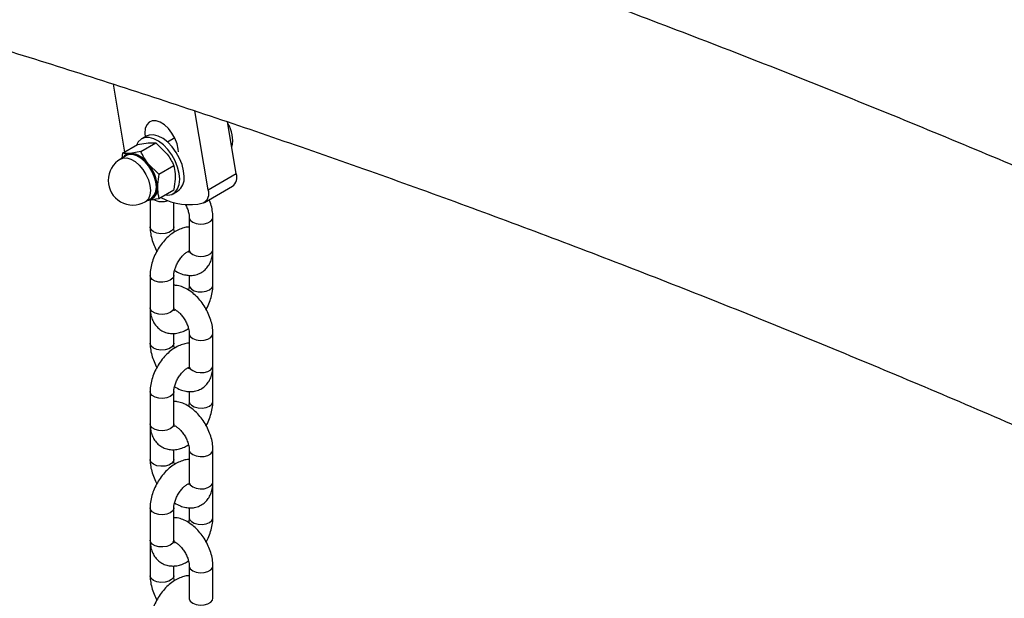
# Model space of a CAD drawing. Units: millimetres. Extents: x 0 to 59.4, y 0 to 42.1.
# Drawn here: x 26.7 to 27.4, y 32.9 to 33.3 of the extents above; entities that cross this region are included whole.
import ezdxf

# ---------------------------------------------------------------- set-up
doc = ezdxf.new("R2010")
doc.units = ezdxf.units.MM

msp = doc.modelspace()

# ---------------------------------------------------------------- linework, layer by layer
at = {"color": 7, "linetype": 'Continuous', "lineweight": 25}
for p, q in [((26.72393, 33.24639), (26.73226, 33.19724)), ((26.79282, 33.17006), (26.78317, 33.22697)), ((26.81302, 33.18172), (26.80668, 33.21913)), ((26.74778, 33.20868), (26.74455, 33.20681)), ((26.76855, 33.20747), (26.76339, 33.20449)), ((26.73088, 33.19645), (26.74167, 33.20268)), ((26.74402, 33.19762), (26.73628, 33.19636)), ((26.74167, 33.20268), (26.74941, 33.20394)), ((26.74402, 33.19762), (26.7548, 33.20385)), ((26.7548, 33.20385), (26.76254, 33.19636)), ((26.73367, 33.19476), (26.72937, 33.19228)), ((26.73088, 33.19645), (26.73033, 33.19283)), ((26.75715, 33.18129), (26.74941, 33.18878)), ((26.75715, 33.18129), (26.76793, 33.18751)), ((26.79282, 33.17006), (26.81302, 33.18172)), ((26.75715, 33.16378), (26.76793, 33.17)), ((26.7674, 33.16722), (26.77063, 33.16909)), ((26.79009, 33.16091), (26.81029, 33.17258)), ((26.74722, 33.16135), (26.75153, 33.16383)), ((26.75072, 33.1627), (26.75072, 33.14316)), ((26.76786, 33.14316), (26.76786, 33.16084)), ((26.77901, 33.15016), (26.77901, 33.12683)), ((26.79615, 33.12683), (26.79615, 33.15016)), ((26.79615, 33.1245), (26.79609, 33.1257)), ((26.79615, 33.10117), (26.79615, 33.1245)), ((26.75072, 33.10817), (26.75072, 33.08484)), ((26.76786, 33.08484), (26.76786, 33.10817)), ((26.77901, 33.10827), (26.77901, 33.10117)), ((26.75072, 33.08251), (26.75072, 33.05918)), ((26.76786, 33.05918), (26.76786, 33.06622)), ((26.77901, 33.06618), (26.77901, 33.04285)), ((26.79615, 33.04285), (26.79615, 33.06618)), ((26.79615, 33.04051), (26.79609, 33.04171)), ((26.79615, 33.01718), (26.79615, 33.04051)), ((26.75072, 33.02418), (26.75072, 33.00085)), ((26.76786, 33.00085), (26.76786, 33.02418)), ((26.77901, 33.02428), (26.77901, 33.01718)), ((26.75072, 32.99852), (26.75072, 32.97519)), ((26.76786, 32.97519), (26.76786, 32.98223)), ((26.77901, 32.98219), (26.77901, 32.95886)), ((26.79615, 32.95886), (26.79615, 32.98219)), ((26.79615, 32.95652), (26.79609, 32.95773)), ((26.79615, 32.9332), (26.79615, 32.95652)), ((26.75072, 32.9402), (26.75072, 32.91687)), ((26.76786, 32.91687), (26.76786, 32.9402)), ((26.77901, 32.9403), (26.77901, 32.9332)), ((26.75072, 32.91453), (26.75072, 32.8912)), ((26.76786, 32.8912), (26.76786, 32.89825)), ((26.77901, 32.8982), (26.77901, 32.87487)), ((26.79615, 32.87487), (26.79615, 32.8982))]:
    msp.add_line(p, q, dxfattribs=at)
at = {"color": 7, "linetype": 'Continuous', "lineweight": 25, "flags": 128}
for points in [[(26.77116, 33.19758), (26.77103, 33.19947), (26.7702, 33.20332), (26.76867, 33.20723), (26.76653, 33.21096), (26.76393, 33.21427), (26.76102, 33.21695), (26.75798, 33.21884), (26.75501, 33.21981), (26.75229, 33.2198), (26.75, 33.21882), (26.74828, 33.21693), (26.74723, 33.21424), (26.74693, 33.21092), (26.74717, 33.20833)], [(26.77214, 33.17769), (26.77176, 33.18192), (26.77064, 33.18639), (26.76884, 33.19088), (26.76644, 33.1952), (26.76355, 33.19914), (26.7603, 33.2025), (26.75685, 33.20515), (26.75336, 33.20694), (26.74999, 33.20781), (26.7469, 33.2077), (26.74424, 33.20663), (26.74213, 33.20463), (26.74079, 33.20217)], [(26.77537, 33.17955), (26.77499, 33.18378), (26.77388, 33.18825), (26.77207, 33.19275), (26.76967, 33.19707), (26.76678, 33.201), (26.76353, 33.20437), (26.76008, 33.20701), (26.75659, 33.20881), (26.75322, 33.20967), (26.75014, 33.20957), (26.74778, 33.20868)], [(26.73216, 33.19389), (26.73321, 33.19485), (26.73553, 33.19589), (26.73828, 33.19597), (26.74129, 33.19508), (26.74439, 33.19329), (26.74741, 33.1907), (26.75015, 33.18745), (26.75248, 33.18373), (26.75424, 33.17976), (26.75534, 33.17578), (26.75571, 33.17201), (26.75534, 33.16867), (26.75424, 33.16595), (26.75248, 33.16402), (26.75015, 33.16298), (26.75001, 33.16296)], [(26.75153, 33.16383), (26.75205, 33.16417), (26.75378, 33.16607), (26.75486, 33.16873), (26.75523, 33.17201), (26.75486, 33.17571), (26.75378, 33.17962), (26.75205, 33.18351), (26.74977, 33.18715), (26.74708, 33.19034), (26.74412, 33.19289), (26.74108, 33.19465), (26.73812, 33.19551), (26.73543, 33.19544), (26.73367, 33.19476)], [(26.7615, 33.16629), (26.76355, 33.16616), (26.76644, 33.16675), (26.76884, 33.16829), (26.77064, 33.17071), (26.77176, 33.17389), (26.77214, 33.17769)]]:
    msp.add_lwpolyline(points, dxfattribs=at)
at = {"color": 8, "linetype": 'Continuous', "lineweight": 25, "flags": 128}
for points in [[(26.72937, 33.19228), (26.73112, 33.19295), (26.73382, 33.19303), (26.73678, 33.19216), (26.73982, 33.19041), (26.74277, 33.18786), (26.74547, 33.18467), (26.74775, 33.18102), (26.74948, 33.17713), (26.75056, 33.17322), (26.75092, 33.16952), (26.75056, 33.16624), (26.74948, 33.16358), (26.74775, 33.16169), (26.74722, 33.16135)], [(26.77901, 33.15016), (26.77904, 33.14973), (26.77981, 33.14807), (26.78152, 33.14667), (26.78396, 33.14568), (26.78683, 33.14523), (26.7898, 33.14538), (26.79249, 33.14611), (26.7946, 33.14733), (26.79586, 33.14888), (26.79615, 33.15017)], [(26.76786, 33.14317), (26.76757, 33.14188), (26.76631, 33.14032), (26.76421, 33.13911), (26.76151, 33.13838), (26.75855, 33.13823), (26.75567, 33.13868), (26.75323, 33.13966), (26.75152, 33.14107), (26.75075, 33.14273), (26.75072, 33.14316)], [(26.77901, 33.12683), (26.77904, 33.1264), (26.77981, 33.12474), (26.78152, 33.12334), (26.78396, 33.12235), (26.78683, 33.12191), (26.7898, 33.12205), (26.79249, 33.12278), (26.7946, 33.124), (26.79586, 33.12555), (26.79615, 33.12683)], [(26.79602, 33.12364), (26.79612, 33.12407), (26.79615, 33.1245)], [(26.76786, 33.10817), (26.76783, 33.10774), (26.76706, 33.10608), (26.76535, 33.10467), (26.76292, 33.10369), (26.76004, 33.10324), (26.75707, 33.10339), (26.75438, 33.10412), (26.75227, 33.10533), (26.75101, 33.10689), (26.75072, 33.10817)], [(26.77901, 33.10117), (26.7793, 33.09989), (26.78056, 33.09833), (26.78266, 33.09712), (26.78536, 33.09639), (26.78832, 33.09624), (26.7912, 33.09668), (26.79364, 33.09767), (26.79535, 33.09908), (26.79612, 33.10074), (26.79615, 33.10117)], [(26.76786, 33.08484), (26.76783, 33.08441), (26.76706, 33.08275), (26.76535, 33.08134), (26.76292, 33.08036), (26.76004, 33.07991), (26.75707, 33.08006), (26.75438, 33.08079), (26.75227, 33.082), (26.75101, 33.08356), (26.75072, 33.08484)], [(26.77901, 33.06617), (26.77904, 33.06575), (26.77981, 33.06409), (26.78152, 33.06268), (26.78396, 33.06169), (26.78683, 33.06125), (26.7898, 33.0614), (26.79249, 33.06212), (26.7946, 33.06334), (26.79586, 33.0649), (26.79615, 33.06618)], [(26.76786, 33.05919), (26.76757, 33.05789), (26.76631, 33.05634), (26.76421, 33.05512), (26.76151, 33.0544), (26.75855, 33.05425), (26.75567, 33.05469), (26.75323, 33.05568), (26.75152, 33.05708), (26.75075, 33.05874), (26.75072, 33.05918)], [(26.77901, 33.04285), (26.77904, 33.04242), (26.77981, 33.04076), (26.78152, 33.03935), (26.78396, 33.03836), (26.78683, 33.03792), (26.7898, 33.03807), (26.79249, 33.03879), (26.7946, 33.04001), (26.79586, 33.04157), (26.79615, 33.04285)], [(26.79602, 33.03965), (26.79612, 33.04008), (26.79615, 33.04051)], [(26.76786, 33.02418), (26.76783, 33.02375), (26.76706, 33.02209), (26.76535, 33.02068), (26.76292, 33.0197), (26.76004, 33.01925), (26.75707, 33.0194), (26.75438, 33.02013), (26.75227, 33.02135), (26.75101, 33.0229), (26.75072, 33.02419)], [(26.77901, 33.01718), (26.7793, 33.0159), (26.78056, 33.01434), (26.78266, 33.01313), (26.78536, 33.0124), (26.78832, 33.01225), (26.7912, 33.0127), (26.79364, 33.01368), (26.79535, 33.01509), (26.79612, 33.01675), (26.79615, 33.01718)], [(26.76786, 33.00085), (26.76783, 33.00042), (26.76706, 32.99876), (26.76535, 32.99736), (26.76292, 32.99637), (26.76004, 32.99592), (26.75707, 32.99607), (26.75438, 32.9968), (26.75227, 32.99802), (26.75101, 32.99957), (26.75072, 33.00085)], [(26.77901, 32.98219), (26.77904, 32.98176), (26.77981, 32.9801), (26.78152, 32.97869), (26.78396, 32.97771), (26.78683, 32.97726), (26.7898, 32.97741), (26.79249, 32.97814), (26.7946, 32.97935), (26.79586, 32.98091), (26.79615, 32.98219)], [(26.76786, 32.9752), (26.76757, 32.97391), (26.76631, 32.97235), (26.76421, 32.97114), (26.76151, 32.97041), (26.75855, 32.97026), (26.75567, 32.9707), (26.75323, 32.97169), (26.75152, 32.9731), (26.75075, 32.97476), (26.75072, 32.97519)], [(26.77901, 32.95886), (26.77904, 32.95843), (26.77981, 32.95677), (26.78152, 32.95536), (26.78396, 32.95438), (26.78683, 32.95393), (26.7898, 32.95408), (26.79249, 32.95481), (26.7946, 32.95602), (26.79586, 32.95758), (26.79615, 32.95886)], [(26.79602, 32.95567), (26.79612, 32.95609), (26.79615, 32.95653)], [(26.76786, 32.94019), (26.76783, 32.93977), (26.76706, 32.93811), (26.76535, 32.9367), (26.76292, 32.93571), (26.76004, 32.93527), (26.75707, 32.93542), (26.75438, 32.93614), (26.75227, 32.93736), (26.75101, 32.93892), (26.75072, 32.9402)], [(26.77901, 32.9332), (26.7793, 32.93191), (26.78056, 32.93036), (26.78266, 32.92914), (26.78536, 32.92842), (26.78832, 32.92827), (26.7912, 32.92871), (26.79364, 32.9297), (26.79535, 32.9311), (26.79612, 32.93276), (26.79615, 32.9332)], [(26.76786, 32.91687), (26.76783, 32.91644), (26.76706, 32.91478), (26.76535, 32.91337), (26.76292, 32.91238), (26.76004, 32.91194), (26.75707, 32.91209), (26.75438, 32.91281), (26.75227, 32.91403), (26.75101, 32.91559), (26.75072, 32.91687)], [(26.77901, 32.8982), (26.77904, 32.89777), (26.77981, 32.89611), (26.78152, 32.8947), (26.78396, 32.89372), (26.78683, 32.89327), (26.7898, 32.89342), (26.79249, 32.89415), (26.7946, 32.89536), (26.79586, 32.89692), (26.79615, 32.89821)], [(26.76786, 32.89121), (26.76757, 32.88992), (26.76631, 32.88836), (26.76421, 32.88715), (26.76151, 32.88642), (26.75855, 32.88627), (26.75567, 32.88672), (26.75323, 32.8877), (26.75152, 32.88911), (26.75075, 32.89077), (26.75072, 32.8912)], [(26.77901, 32.87487), (26.77904, 32.87444), (26.77981, 32.87278), (26.78152, 32.87137), (26.78396, 32.87039), (26.78683, 32.86994), (26.7898, 32.87009), (26.79249, 32.87082), (26.7946, 32.87204), (26.79586, 32.87359), (26.79615, 32.87487)]]:
    msp.add_lwpolyline(points, dxfattribs=at)
at = {"color": 7, "linetype": 'Continuous', "lineweight": 25}
for centre, radius, start, end in [((26.78915, 33.20617), 0.0213, 345.63069, 33.6099), ((26.7383, 33.17681), 0.01786, 119.99731, 299.99731), ((26.73681, 33.18988), 0.0065, 94.6987, 146.93605), ((26.73526, 33.17944), 0.01695, 33.43491, 86.57046), ((26.7275, 33.17054), 0.02851, 2.63929, 39.77207), ((26.76413, 33.17833), 0.01131, 305.12687, 6.18531), ((26.80516, 33.17909), 0.0083, 308.264, 18.50304), ((26.74791, 33.17054), 0.00817, 280.54678, 9.25188), ((26.78544, 33.1674), 0.00785, 298.41356, 19.76746), ((26.77897, 33.20165), 0.04239, 241.08589, 283.92149)]:
    msp.add_arc(centre, radius, start, end, dxfattribs=at)
at = {"color": 8, "linetype": 'Continuous', "lineweight": 25}
msp.add_arc((26.75931, 33.17431), 0.01284, 241.06247, 290.03146, dxfattribs=at)
at = {"color": 7, "linetype": 'Continuous', "lineweight": 25}
for points, knots in [([(30.06433, 31.47244), (30.05269, 31.48241), (30.01893, 31.51132), (29.96294, 31.55868), (29.89633, 31.61432), (29.82957, 31.6693), (29.76267, 31.72364), (29.69565, 31.77733), (29.6285, 31.83036), (29.56123, 31.88274), (29.49385, 31.93445), (29.42637, 31.98549), (29.35878, 32.03585), (29.29109, 32.08554), (29.22332, 32.13454), (29.15546, 32.18286), (29.08753, 32.23049), (29.01953, 32.27742), (28.95145, 32.32365), (28.88332, 32.36918), (28.81514, 32.414), (28.7469, 32.4581), (28.67863, 32.50149), (28.61032, 32.54416), (28.54197, 32.58611), (28.47361, 32.62733), (28.40522, 32.66782), (28.33682, 32.70757), (28.26842, 32.74658), (28.20001, 32.78485), (28.13161, 32.82238), (28.06323, 32.85916), (27.99485, 32.89518), (27.92651, 32.93045), (27.85819, 32.96496), (27.7899, 32.99871), (27.72166, 33.03169), (27.65347, 33.0639), (27.58532, 33.09535), (27.51724, 33.12602), (27.44922, 33.15591), (27.38127, 33.18502), (27.3134, 33.21335), (27.24562, 33.24089), (27.17792, 33.26765), (27.11032, 33.29362), (27.04281, 33.31879), (26.97542, 33.34317), (26.90814, 33.36675), (26.84097, 33.38953), (26.77394, 33.41151), (26.70703, 33.43269), (26.64026, 33.45306), (26.57363, 33.47262), (26.50715, 33.49137), (26.44083, 33.50931), (26.37467, 33.52644), (26.30867, 33.54276), (26.24285, 33.55825), (26.1772, 33.57293), (26.11175, 33.58679), (26.04763, 33.5996), (26.00213, 33.60817), (25.97837, 33.61247), (25.97512, 33.61306)], [0, 0, 0, 0, 0.008685, 0.025177, 0.041669, 0.058161, 0.074653, 0.091146, 0.10764, 0.124133, 0.140627, 0.157122, 0.173616, 0.190111, 0.206607, 0.223103, 0.239599, 0.256095, 0.272592, 0.289089, 0.305586, 0.322084, 0.338581, 0.35508, 0.371578, 0.388077, 0.404576, 0.421075, 0.437574, 0.454073, 0.470573, 0.487073, 0.503573, 0.520072, 0.536572, 0.553072, 0.569572, 0.586072, 0.602572, 0.619072, 0.635571, 0.65207, 0.668569, 0.685068, 0.701566, 0.718064, 0.734561, 0.751058, 0.767555, 0.78405, 0.800545, 0.817039, 0.833532, 0.850024, 0.866516, 0.883006, 0.899495, 0.915982, 0.932469, 0.948953, 0.965437, 0.981918, 0.997528, 1, 1, 1, 1]), ([(25.94451, 33.44352), (25.9556, 33.44149), (25.98782, 33.43561), (26.04134, 33.42526), (26.10513, 33.41218), (26.16913, 33.39829), (26.23331, 33.3836), (26.29768, 33.36809), (26.36224, 33.35179), (26.42697, 33.33468), (26.49187, 33.31677), (26.55693, 33.29806), (26.62215, 33.27855), (26.68753, 33.25824), (26.75305, 33.23714), (26.81871, 33.21525), (26.88451, 33.19256), (26.95044, 33.16909), (27.01649, 33.14482), (27.08266, 33.11977), (27.14894, 33.09394), (27.21533, 33.06733), (27.28182, 33.03993), (27.34841, 33.01176), (27.41508, 32.98281), (27.48184, 32.9531), (27.54867, 32.92261), (27.61558, 32.89135), (27.68255, 32.85933), (27.74958, 32.82655), (27.81666, 32.79301), (27.88379, 32.75871), (27.95096, 32.72366), (28.01817, 32.68786), (28.0854, 32.65131), (28.15266, 32.61402), (28.21994, 32.57599), (28.28722, 32.53722), (28.35451, 32.49771), (28.4218, 32.45748), (28.48909, 32.41651), (28.55635, 32.37482), (28.6236, 32.33242), (28.69083, 32.28929), (28.75802, 32.24546), (28.82518, 32.20091), (28.89229, 32.15566), (28.95935, 32.10971), (29.02636, 32.06306), (29.0933, 32.01571), (29.16018, 31.96768), (29.22699, 31.91897), (29.29371, 31.86957), (29.36035, 31.8195), (29.42689, 31.76875), (29.49334, 31.71734), (29.55968, 31.66527), (29.62592, 31.61253), (29.69204, 31.55915), (29.75803, 31.50511), (29.8239, 31.45043), (29.88861, 31.39601), (29.9313, 31.35951), (29.95213, 31.3417)], [0, 0, 0, 0, 0.008683, 0.025235, 0.041785, 0.058334, 0.07488, 0.091426, 0.107969, 0.124512, 0.141053, 0.157592, 0.174131, 0.190669, 0.207206, 0.223741, 0.240276, 0.256811, 0.273344, 0.289877, 0.30641, 0.322942, 0.339473, 0.356005, 0.372536, 0.389066, 0.405597, 0.422127, 0.438657, 0.455187, 0.471717, 0.488247, 0.504777, 0.521307, 0.537837, 0.554367, 0.570898, 0.587428, 0.603959, 0.620489, 0.63702, 0.653552, 0.670083, 0.686615, 0.703147, 0.719679, 0.736211, 0.752744, 0.769277, 0.785811, 0.802344, 0.818878, 0.835413, 0.851948, 0.868483, 0.885018, 0.901554, 0.91809, 0.934626, 0.951163, 0.9677, 0.984238, 1, 1, 1, 1]), ([(26.74941, 33.20394), (26.74956, 33.20395), (26.75176, 33.20414), (26.75334, 33.20399), (26.7548, 33.20385)], [0, 0, 0, 0, 0.070215, 1, 1, 1, 1]), ([(26.74941, 33.18878), (26.74925, 33.18897), (26.74705, 33.19174), (26.74548, 33.19479), (26.74402, 33.19762)], [0, 0, 0, 0, 0.070215, 1, 1, 1, 1]), ([(26.73628, 33.19636), (26.73612, 33.19635), (26.73392, 33.19616), (26.73235, 33.19631), (26.73088, 33.19645)], [0, 0, 0, 0, 0.070215, 1, 1, 1, 1]), ([(26.76254, 33.19636), (26.7627, 33.19616), (26.7649, 33.1934), (26.76647, 33.19035), (26.76793, 33.18751)], [0, 0, 0, 0, 0.070215, 1, 1, 1, 1]), ([(26.76911, 33.17944), (26.76909, 33.18018), (26.76903, 33.18311), (26.7684, 33.18563), (26.76793, 33.18751)], [0, 0, 0, 0, 0.254079, 1, 1, 1, 1]), ([(26.75715, 33.18129), (26.75668, 33.17886), (26.75605, 33.17562), (26.75599, 33.17262), (26.75597, 33.17185)], [0, 0, 0, 0, 0.745921, 1, 1, 1, 1]), ([(26.76793, 33.17), (26.7681, 33.17078), (26.76879, 33.17403), (26.76897, 33.1771), (26.76911, 33.17944)], [0, 0, 0, 0, 0.239199, 1, 1, 1, 1]), ([(26.75597, 33.17185), (26.75611, 33.16968), (26.75629, 33.16682), (26.75698, 33.16436), (26.75715, 33.16378)], [0, 0, 0, 0, 0.760801, 1, 1, 1, 1]), ([(26.74941, 33.16251), (26.74957, 33.16253), (26.7518, 33.16273), (26.75457, 33.16327), (26.75715, 33.16378)], [0, 0, 0, 0, 0.070215, 1, 1, 1, 1]), ([(26.79615, 33.15016), (26.79613, 33.15104), (26.79606, 33.15346), (26.79531, 33.15752), (26.79439, 33.16094), (26.79359, 33.16268), (26.7935, 33.16288)], [0, 0, 0, 0, 0.210901, 0.581538, 0.95139, 1, 1, 1, 1]), ([(26.77617, 33.15946), (26.77632, 33.15922), (26.77705, 33.15803), (26.77796, 33.15574), (26.77876, 33.15298), (26.77899, 33.15115), (26.779, 33.15035), (26.77901, 33.15016)], [0, 0, 0, 0, 0.076272, 0.370596, 0.660633, 0.921092, 1, 1, 1, 1]), ([(26.77901, 33.14312), (26.77891, 33.14312), (26.77757, 33.1432), (26.77492, 33.14258), (26.77113, 33.14127), (26.76733, 33.13908), (26.76365, 33.13617), (26.76024, 33.1326), (26.75721, 33.12853), (26.75466, 33.1241), (26.75267, 33.11942), (26.75131, 33.1146), (26.75077, 33.11083), (26.75073, 33.10871), (26.75072, 33.10817)], [0, 0, 0, 0, 0.006592, 0.091319, 0.180404, 0.274483, 0.372059, 0.470487, 0.568586, 0.666522, 0.76489, 0.864217, 0.965289, 1, 1, 1, 1]), ([(26.75072, 33.14316), (26.75075, 33.14229), (26.75082, 33.13987), (26.75152, 33.13579), (26.75302, 33.13106), (26.75445, 33.12762), (26.7555, 33.12591), (26.75567, 33.12564)], [0, 0, 0, 0, 0.151884, 0.418805, 0.68516, 0.950577, 1, 1, 1, 1]), ([(26.7684, 33.13956), (26.76832, 33.13984), (26.76798, 33.14097), (26.76789, 33.14217), (26.76787, 33.14298), (26.76786, 33.14316)], [0, 0, 0, 0, 0.199873, 0.813958, 1, 1, 1, 1]), ([(26.76835, 33.11173), (26.76975, 33.11095), (26.77236, 33.10949), (26.77638, 33.10837), (26.78016, 33.10804), (26.78391, 33.10854), (26.78744, 33.10991), (26.79052, 33.11213), (26.79293, 33.11494), (26.79468, 33.11822), (26.79581, 33.12198), (26.79613, 33.12493), (26.79615, 33.12661), (26.79615, 33.12683)], [0, 0, 0, 0, 0.115296, 0.215953, 0.311301, 0.402739, 0.502206, 0.597016, 0.689452, 0.782357, 0.878719, 0.983889, 1, 1, 1, 1]), ([(26.77901, 33.12683), (26.779, 33.12653), (26.77897, 33.12564), (26.77873, 33.12478), (26.7787, 33.12475), (26.77869, 33.12474)], [0, 0, 0, 0, 0.227771, 0.653051, 1, 1, 1, 1]), ([(26.76786, 33.10817), (26.76787, 33.10852), (26.7679, 33.10953), (26.76827, 33.11166), (26.76917, 33.11448), (26.77055, 33.11742), (26.77233, 33.12022), (26.77437, 33.12263), (26.77639, 33.12443), (26.77807, 33.12549), (26.77869, 33.1257), (26.77893, 33.12579)], [0, 0, 0, 0, 0.062094, 0.179694, 0.301097, 0.426041, 0.552718, 0.678913, 0.802369, 0.921986, 1, 1, 1, 1]), ([(26.79615, 33.06618), (26.79612, 33.06705), (26.79606, 33.06948), (26.79535, 33.07355), (26.79388, 33.0783), (26.79178, 33.08293), (26.78915, 33.08731), (26.78603, 33.09131), (26.78248, 33.09483), (26.77856, 33.09776), (26.7745, 33.09979), (26.77089, 33.10093), (26.76872, 33.10103), (26.76786, 33.10107)], [0, 0, 0, 0, 0.056116, 0.154735, 0.253145, 0.351208, 0.449176, 0.547643, 0.647179, 0.748561, 0.852172, 0.942124, 1, 1, 1, 1]), ([(26.77901, 33.10117), (26.77899, 33.10082), (26.77895, 33.0998), (26.77882, 33.09855), (26.77853, 33.09763), (26.77852, 33.09761)], [0, 0, 0, 0, 0.3413425, 0.9878179, 1, 1, 1, 1]), ([(26.7912, 33.0837), (26.79151, 33.08422), (26.79269, 33.08621), (26.79418, 33.08994), (26.79557, 33.09474), (26.7961, 33.09851), (26.79614, 33.10063), (26.79615, 33.10117)], [0, 0, 0, 0, 0.095188, 0.362087, 0.631585, 0.905821, 1, 1, 1, 1]), ([(26.75078, 33.08364), (26.75076, 33.08349), (26.75071, 33.08312), (26.75072, 33.08273), (26.75072, 33.08251)], [0, 0, 0, 0, 0.416643, 1, 1, 1, 1]), ([(26.75072, 33.08484), (26.75075, 33.08396), (26.75081, 33.08167), (26.7515, 33.07819), (26.75294, 33.07461), (26.755, 33.07156), (26.75768, 33.06904), (26.76091, 33.06723), (26.7645, 33.06624), (26.76819, 33.06608), (26.77194, 33.06671), (26.77541, 33.06792), (26.77754, 33.06921), (26.77847, 33.06978)], [0, 0, 0, 0, 0.064016, 0.166306, 0.263147, 0.355559, 0.445499, 0.541603, 0.63477, 0.727205, 0.822105, 0.921886, 1, 1, 1, 1]), ([(26.76819, 33.08271), (26.76819, 33.0827), (26.76826, 33.08263), (26.76803, 33.08302), (26.76788, 33.08394), (26.76787, 33.08469), (26.76786, 33.08484)], [0, 0, 0, 0, 0.057306, 0.468996, 0.891717, 1, 1, 1, 1]), ([(26.76825, 33.08367), (26.76857, 33.08354), (26.76933, 33.08321), (26.77106, 33.08197), (26.77303, 33.08007), (26.77498, 33.0776), (26.77668, 33.07475), (26.77798, 33.07176), (26.77876, 33.06899), (26.77899, 33.06717), (26.779, 33.06636), (26.77901, 33.06618)], [0, 0, 0, 0, 0.08821, 0.20739, 0.330734, 0.458361, 0.588707, 0.719756, 0.848896, 0.964866, 1, 1, 1, 1]), ([(26.77901, 33.05913), (26.77891, 33.05914), (26.77757, 33.05921), (26.77492, 33.0586), (26.77113, 33.05728), (26.76733, 33.05509), (26.76365, 33.05218), (26.76024, 33.04861), (26.75721, 33.04454), (26.75466, 33.04011), (26.75267, 33.03543), (26.75131, 33.03061), (26.75077, 33.02684), (26.75073, 33.02473), (26.75072, 33.02418)], [0, 0, 0, 0, 0.006592, 0.091319, 0.180404, 0.274483, 0.372059, 0.470487, 0.568586, 0.666522, 0.76489, 0.864217, 0.965289, 1, 1, 1, 1]), ([(26.75072, 33.05918), (26.75075, 33.0583), (26.75082, 33.05588), (26.75152, 33.0518), (26.75302, 33.04707), (26.75445, 33.04364), (26.7555, 33.04192), (26.75567, 33.04166)], [0, 0, 0, 0, 0.151884, 0.418805, 0.68516, 0.950577, 1, 1, 1, 1]), ([(26.7684, 33.05558), (26.76832, 33.05585), (26.76798, 33.05698), (26.76789, 33.05818), (26.76787, 33.05899), (26.76786, 33.05918)], [0, 0, 0, 0, 0.199873, 0.813958, 1, 1, 1, 1]), ([(26.76786, 33.02418), (26.76787, 33.02453), (26.7679, 33.02554), (26.76827, 33.02768), (26.76917, 33.03049), (26.77055, 33.03343), (26.77233, 33.03623), (26.77437, 33.03864), (26.77639, 33.04045), (26.77807, 33.04151), (26.77869, 33.04172), (26.77893, 33.0418)], [0, 0, 0, 0, 0.062094, 0.179694, 0.301097, 0.426041, 0.552718, 0.678913, 0.802369, 0.921986, 1, 1, 1, 1]), ([(26.76835, 33.02774), (26.76975, 33.02696), (26.77236, 33.0255), (26.77638, 33.02438), (26.78016, 33.02405), (26.78391, 33.02455), (26.78744, 33.02592), (26.79052, 33.02814), (26.79293, 33.03095), (26.79468, 33.03424), (26.79581, 33.03799), (26.79613, 33.04094), (26.79615, 33.04262), (26.79615, 33.04285)], [0, 0, 0, 0, 0.1152958, 0.2159525, 0.3113013, 0.4027394, 0.5022064, 0.5970164, 0.6894522, 0.7823569, 0.878719, 0.9838893, 1, 1, 1, 1]), ([(26.77901, 33.04285), (26.779, 33.04254), (26.77897, 33.04165), (26.77873, 33.0408), (26.7787, 33.04076), (26.77869, 33.04075)], [0, 0, 0, 0, 0.227771, 0.653051, 1, 1, 1, 1]), ([(26.79615, 32.98219), (26.79612, 32.98307), (26.79606, 32.98549), (26.79535, 32.98956), (26.79388, 32.99431), (26.79178, 32.99894), (26.78915, 33.00332), (26.78603, 33.00733), (26.78248, 33.01085), (26.77856, 33.01377), (26.7745, 33.01581), (26.77089, 33.01694), (26.76872, 33.01704), (26.76786, 33.01708)], [0, 0, 0, 0, 0.056116, 0.154735, 0.253145, 0.351208, 0.449176, 0.547643, 0.647179, 0.748561, 0.852172, 0.942124, 1, 1, 1, 1]), ([(26.77901, 33.01718), (26.77899, 33.01683), (26.77895, 33.01581), (26.77882, 33.01456), (26.77853, 33.01364), (26.77852, 33.01363)], [0, 0, 0, 0, 0.3413425, 0.9878179, 1, 1, 1, 1]), ([(26.7912, 32.99971), (26.79151, 33.00023), (26.79269, 33.00222), (26.79418, 33.00595), (26.79557, 33.01075), (26.7961, 33.01452), (26.79614, 33.01664), (26.79615, 33.01718)], [0, 0, 0, 0, 0.095188, 0.362087, 0.631585, 0.905821, 1, 1, 1, 1]), ([(26.75078, 32.99965), (26.75076, 32.9995), (26.75071, 32.99913), (26.75072, 32.99874), (26.75072, 32.99852)], [0, 0, 0, 0, 0.416643, 1, 1, 1, 1]), ([(26.75072, 33.00085), (26.75075, 32.99997), (26.75081, 32.99768), (26.7515, 32.99421), (26.75294, 32.99062), (26.755, 32.98757), (26.75768, 32.98506), (26.76091, 32.98324), (26.7645, 32.98225), (26.76819, 32.98209), (26.77194, 32.98273), (26.77541, 32.98393), (26.77754, 32.98522), (26.77847, 32.98579)], [0, 0, 0, 0, 0.064016, 0.166306, 0.263147, 0.355559, 0.445499, 0.541603, 0.63477, 0.727205, 0.822105, 0.921886, 1, 1, 1, 1]), ([(26.76819, 32.99872), (26.76819, 32.99872), (26.76826, 32.99864), (26.76803, 32.99903), (26.76788, 32.99995), (26.76787, 33.0007), (26.76786, 33.00085)], [0, 0, 0, 0, 0.057306, 0.468996, 0.891717, 1, 1, 1, 1]), ([(26.76825, 32.99969), (26.76857, 32.99955), (26.76933, 32.99922), (26.77106, 32.99798), (26.77303, 32.99608), (26.77498, 32.99361), (26.77668, 32.99077), (26.77798, 32.98778), (26.77876, 32.985), (26.77899, 32.98318), (26.779, 32.98238), (26.77901, 32.98219)], [0, 0, 0, 0, 0.08821, 0.20739, 0.330734, 0.458361, 0.588707, 0.719756, 0.848896, 0.964866, 1, 1, 1, 1]), ([(26.77901, 32.97515), (26.77891, 32.97515), (26.77757, 32.97522), (26.77492, 32.97461), (26.77113, 32.97329), (26.76733, 32.97111), (26.76365, 32.96819), (26.76024, 32.96463), (26.75721, 32.96056), (26.75466, 32.95612), (26.75267, 32.95144), (26.75131, 32.94662), (26.75077, 32.94286), (26.75073, 32.94074), (26.75072, 32.9402)], [0, 0, 0, 0, 0.006592, 0.091319, 0.180404, 0.274483, 0.372059, 0.470487, 0.568586, 0.666522, 0.76489, 0.864217, 0.965289, 1, 1, 1, 1]), ([(26.75072, 32.97519), (26.75075, 32.97431), (26.75082, 32.97189), (26.75152, 32.96782), (26.75302, 32.96309), (26.75445, 32.95965), (26.7555, 32.95794), (26.75567, 32.95767)], [0, 0, 0, 0, 0.151884, 0.418805, 0.68516, 0.950577, 1, 1, 1, 1]), ([(26.7684, 32.97159), (26.76832, 32.97187), (26.76798, 32.973), (26.76789, 32.9742), (26.76787, 32.975), (26.76786, 32.97519)], [0, 0, 0, 0, 0.199873, 0.813958, 1, 1, 1, 1]), ([(26.76786, 32.9402), (26.76787, 32.94055), (26.7679, 32.94156), (26.76827, 32.94369), (26.76917, 32.94651), (26.77055, 32.94945), (26.77233, 32.95224), (26.77437, 32.95466), (26.77639, 32.95646), (26.77807, 32.95752), (26.77869, 32.95773), (26.77893, 32.95781)], [0, 0, 0, 0, 0.062094, 0.179694, 0.301097, 0.426041, 0.552718, 0.678913, 0.802369, 0.921986, 1, 1, 1, 1]), ([(26.76835, 32.94375), (26.76975, 32.94297), (26.77236, 32.94152), (26.77638, 32.94039), (26.78016, 32.94007), (26.78391, 32.94056), (26.78744, 32.94194), (26.79052, 32.94416), (26.79293, 32.94697), (26.79468, 32.95025), (26.79581, 32.95401), (26.79613, 32.95696), (26.79615, 32.95864), (26.79615, 32.95886)], [0, 0, 0, 0, 0.115296, 0.215953, 0.311301, 0.402739, 0.502206, 0.597016, 0.689452, 0.782357, 0.878719, 0.983889, 1, 1, 1, 1]), ([(26.77901, 32.95886), (26.779, 32.95855), (26.77897, 32.95766), (26.77873, 32.95681), (26.7787, 32.95678), (26.77869, 32.95676)], [0, 0, 0, 0, 0.227771, 0.653051, 1, 1, 1, 1]), ([(26.79615, 32.8982), (26.79612, 32.89908), (26.79606, 32.9015), (26.79535, 32.90557), (26.79388, 32.91032), (26.79178, 32.91495), (26.78915, 32.91933), (26.78603, 32.92334), (26.78248, 32.92686), (26.77856, 32.92978), (26.7745, 32.93182), (26.77089, 32.93296), (26.76872, 32.93306), (26.76786, 32.93309)], [0, 0, 0, 0, 0.056116, 0.154735, 0.253145, 0.351208, 0.449176, 0.547643, 0.647179, 0.748561, 0.852172, 0.942124, 1, 1, 1, 1]), ([(26.77901, 32.9332), (26.77899, 32.93284), (26.77895, 32.93183), (26.77882, 32.93057), (26.77853, 32.92966), (26.77852, 32.92964)], [0, 0, 0, 0, 0.3413425, 0.9878179, 1, 1, 1, 1]), ([(26.7912, 32.91572), (26.79151, 32.91625), (26.79269, 32.91823), (26.79418, 32.92196), (26.79557, 32.92676), (26.7961, 32.93054), (26.79614, 32.93265), (26.79615, 32.9332)], [0, 0, 0, 0, 0.095188, 0.362087, 0.631585, 0.905821, 1, 1, 1, 1]), ([(26.75078, 32.91567), (26.75076, 32.91551), (26.75071, 32.91514), (26.75072, 32.91476), (26.75072, 32.91453)], [0, 0, 0, 0, 0.416643, 1, 1, 1, 1]), ([(26.75072, 32.91687), (26.75075, 32.91598), (26.75081, 32.91369), (26.7515, 32.91022), (26.75294, 32.90664), (26.755, 32.90358), (26.75768, 32.90107), (26.76091, 32.89925), (26.7645, 32.89827), (26.76819, 32.8981), (26.77194, 32.89874), (26.77541, 32.89994), (26.77754, 32.90123), (26.77847, 32.9018)], [0, 0, 0, 0, 0.064016, 0.166306, 0.263147, 0.355559, 0.445499, 0.541603, 0.63477, 0.727205, 0.822105, 0.921886, 1, 1, 1, 1]), ([(26.7672, 32.91606), (26.76718, 32.91606), (26.76712, 32.91605), (26.76783, 32.91595), (26.76921, 32.9153), (26.77105, 32.91401), (26.77304, 32.91209), (26.77498, 32.90962), (26.77668, 32.90678), (26.77798, 32.90379), (26.77876, 32.90102), (26.77899, 32.89919), (26.779, 32.89839), (26.77901, 32.8982)], [0, 0, 0, 0, 0.049433, 0.143746, 0.241476, 0.340623, 0.443234, 0.549407, 0.657842, 0.766863, 0.874295, 0.970772, 1, 1, 1, 1]), ([(26.76819, 32.91474), (26.76819, 32.91473), (26.76826, 32.91465), (26.76803, 32.91505), (26.76788, 32.91597), (26.76787, 32.91671), (26.76786, 32.91687)], [0, 0, 0, 0, 0.057306, 0.468996, 0.891717, 1, 1, 1, 1]), ([(26.77901, 32.89116), (26.77891, 32.89116), (26.77757, 32.89123), (26.77492, 32.89062), (26.77113, 32.88931), (26.76733, 32.88712), (26.76365, 32.88421), (26.76024, 32.88064), (26.75721, 32.87657), (26.75466, 32.87214), (26.75267, 32.86745), (26.75131, 32.86264), (26.75077, 32.85887), (26.75073, 32.85675), (26.75072, 32.85621)], [0, 0, 0, 0, 0.006592, 0.091319, 0.180404, 0.274483, 0.372059, 0.470487, 0.568586, 0.666522, 0.76489, 0.864217, 0.965289, 1, 1, 1, 1]), ([(26.75072, 32.8912), (26.75075, 32.89032), (26.75082, 32.8879), (26.75152, 32.88383), (26.75302, 32.8791), (26.75445, 32.87566), (26.7555, 32.87395), (26.75567, 32.87368)], [0, 0, 0, 0, 0.151884, 0.418805, 0.68516, 0.950577, 1, 1, 1, 1]), ([(26.7684, 32.8876), (26.76832, 32.88788), (26.76798, 32.88901), (26.76789, 32.89021), (26.76787, 32.89101), (26.76786, 32.8912)], [0, 0, 0, 0, 0.199873, 0.813958, 1, 1, 1, 1])]:
    msp.add_open_spline(points, degree=3, knots=knots, dxfattribs=at)

doc.saveas('drawing.dxf')
